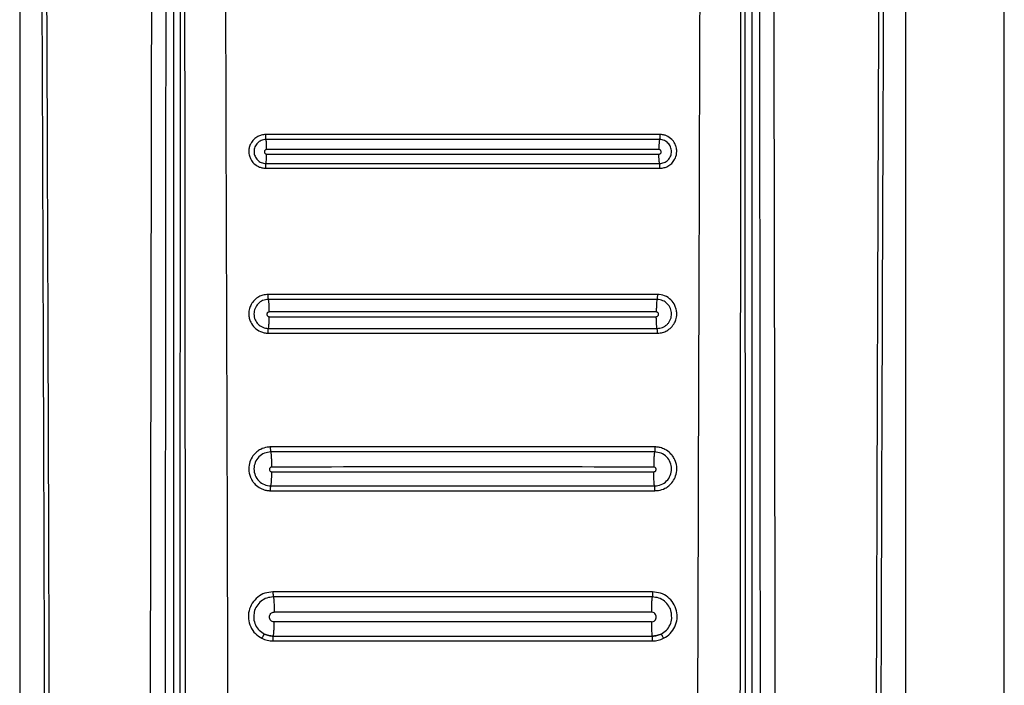
# Model space of a CAD drawing. Units: millimetres. Extents: x 310 to 804, y 312 to 688.
# Drawn here: x 315 to 319, y 543 to 546 of the extents above; entities that cross this region are included whole.
import ezdxf

# ---------------------------------------------------------------- set-up
doc = ezdxf.new("R2010")
doc.units = ezdxf.units.MM

msp = doc.modelspace()

# ---------------------------------------------------------------- linework, layer by layer
at = {"color": 7, "linetype": 'Continuous', "lineweight": 25}
for p, q in [((319.192, 535.7819), (319.192, 553.8819)), ((315.192, 549.8329), (315.192, 536.4247)), ((315.8162, 549.8319), (315.8162, 535.9449)), ((318.1414, 541.9519), (318.1374, 549.8319)), ((318.1678, 535.9449), (318.1678, 549.8319)), ((318.792, 536.4247), (318.792, 549.8329)), ((315.8465, 549.6937), (315.8425, 541.9519)), ((316.222, 543.2623), (316.222, 543.2623)), ((317.762, 543.2623), (317.762, 543.2623))]:
    msp.add_line(p, q, dxfattribs=at)
msp.add_arc((315.8984, 543.9216), 0.3178, 351.1368, 1.5854, dxfattribs=at)
for points, knots in [([(315.2647, 549.8308), (315.2675, 549.2219), (315.2731, 548.0184), (315.2807, 546.2347), (315.2874, 544.4748), (315.2928, 542.7891), (315.2971, 541.1664), (315.2995, 539.9029), (315.3007, 538.9346), (315.3011, 538.4228), (315.3013, 538.0815), (315.3014, 537.9083), (315.3014, 537.7232), (315.3015, 537.5245), (315.3015, 537.3365), (315.3015, 537.2212), (315.3014, 537.175)], [0, 0, 0, 0, 0.144432, 0.285416, 0.422954, 0.561663, 0.684983, 0.80754, 0.861077, 0.914424, 0.928814, 0.941953, 0.955462, 0.972689, 0.989041, 1, 1, 1, 1]), ([(315.2841, 549.8328), (315.2872, 549.1537), (315.2937, 547.7717), (315.3023, 545.6627), (315.3082, 543.9726), (315.3118, 542.7392), (315.3137, 542.0001), (315.3153, 541.3022), (315.3166, 540.6198), (315.3177, 539.8797), (315.3183, 539.3149), (315.3185, 538.938), (315.3186, 538.7874), (315.3187, 538.6248), (315.3188, 538.4783), (315.3188, 538.3481), (315.3188, 538.2151), (315.3188, 538.0506), (315.3189, 537.8754), (315.3188, 537.7003), (315.3187, 537.521), (315.3185, 537.3459), (315.3189, 537.229), (315.319, 537.1747)], [0, 0, 0, 0, 0.161041, 0.327698, 0.499976, 0.561614, 0.619996, 0.675123, 0.726995, 0.781667, 0.850498, 0.8608, 0.870962, 0.88617, 0.899331, 0.905673, 0.917005, 0.930835, 0.944666, 0.958495, 0.972322, 0.987137, 1, 1, 1, 1]), ([(315.735, 549.8329), (315.7309, 547.7893), (315.7227, 543.7021), (315.717, 539.612), (315.7141, 537.5669)], [0, 0, 0, 0, 0.5, 1, 1, 1, 1]), ([(315.7807, 537.5664), (315.7808, 537.612), (315.7808, 537.7365), (315.7809, 537.9378), (315.781, 538.1604), (315.7811, 538.3715), (315.7812, 538.5728), (315.7815, 539.0215), (315.782, 539.9679), (315.7832, 541.8577), (315.7859, 545.2299), (315.7891, 548.0359), (315.7911, 549.8319)], [0, 0, 0, 0, 0.011142, 0.030435, 0.04921, 0.06558, 0.082032, 0.098433, 0.175297, 0.313428, 0.560536, 1, 1, 1, 1]), ([(315.8585, 549.8226), (315.8596, 548.5138), (315.8619, 545.8963), (315.8642, 543.2771), (315.8654, 541.9676)], [0, 0, 0, 0, 0.499999, 1, 1, 1, 1]), ([(316.0156, 549.8398), (316.0183, 548.9641), (316.0237, 547.2217), (316.0319, 544.6031), (316.0374, 542.8601), (316.0401, 541.9843)], [0, 0, 0, 0, 0.33455, 0.665628, 1, 1, 1, 1]), ([(317.9439, 541.9843), (317.9466, 542.8592), (317.952, 544.6006), (317.9603, 547.2165), (317.9657, 548.9571), (317.9684, 549.8319)], [0, 0, 0, 0, 0.334379, 0.665462, 1, 1, 1, 1]), ([(318.1186, 541.9676), (318.1198, 543.2771), (318.1221, 545.8963), (318.1244, 548.5138), (318.1255, 549.8226)], [0, 0, 0, 0, 0.500001, 1, 1, 1, 1]), ([(318.1928, 549.8319), (318.1942, 548.6927), (318.1969, 546.4035), (318.1999, 543.1052), (318.2017, 540.5045), (318.2025, 539.0045), (318.2028, 538.4629), (318.2029, 538.3134), (318.203, 538.1639), (318.203, 537.9962), (318.2031, 537.8277), (318.2032, 537.6784), (318.2032, 537.5972), (318.2032, 537.5664)], [0, 0, 0, 0, 0.278755, 0.560169, 0.806733, 0.914737, 0.926937, 0.939146, 0.951285, 0.963488, 0.980154, 0.99248, 1, 1, 1, 1]), ([(318.2698, 537.5669), (318.2669, 539.612), (318.2612, 543.7021), (318.253, 547.7893), (318.2489, 549.8329)], [0, 0, 0, 0, 0.5, 1, 1, 1, 1]), ([(318.665, 537.1747), (318.6651, 537.3225), (318.6653, 537.6129), (318.6651, 538.0453), (318.6652, 538.4844), (318.6654, 538.9235), (318.6658, 539.369), (318.6662, 539.8148), (318.6669, 540.2529), (318.6678, 540.8332), (318.6693, 541.573), (318.6716, 542.5158), (318.6745, 543.5342), (318.678, 544.5986), (318.6819, 545.6797), (318.6861, 546.743), (318.6905, 547.7887), (318.6951, 548.8167), (318.6983, 549.4961), (318.6999, 549.8328)], [0, 0, 0, 0, 0.03502, 0.068777, 0.102459, 0.139044, 0.172797, 0.208006, 0.244671, 0.2766, 0.345489, 0.419962, 0.500023, 0.586825, 0.672236, 0.756259, 0.838894, 0.92014, 1, 1, 1, 1]), ([(318.6825, 537.175), (318.6825, 537.2724), (318.6825, 537.493), (318.6826, 537.8118), (318.6827, 538.1396), (318.6829, 538.4483), (318.6832, 538.7616), (318.6835, 539.0728), (318.684, 539.4753), (318.6847, 539.97), (318.6858, 540.5497), (318.6877, 541.4539), (318.6908, 542.6802), (318.6971, 544.6322), (318.7063, 547.0151), (318.7149, 548.8802), (318.7193, 549.8308)], [0, 0, 0, 0, 0.023073, 0.052277, 0.075541, 0.100759, 0.125425, 0.149778, 0.174504, 0.220801, 0.267009, 0.311868, 0.435074, 0.557664, 0.774551, 1, 1, 1, 1]), ([(316.1916, 545.3008), (316.1855, 545.3003), (316.1742, 545.2994), (316.1576, 545.2925), (316.1421, 545.2813), (316.1305, 545.2654), (316.1244, 545.249), (316.123, 545.2384), (316.1227, 545.2271), (316.1244, 545.2151), (316.1311, 545.1982), (316.1429, 545.1819), (316.1593, 545.1708), (316.1762, 545.1647), (316.1861, 545.1641), (316.1913, 545.1638)], [0, 0, 0, 0, 0.085357, 0.156894, 0.248038, 0.349997, 0.425679, 0.489847, 0.498112, 0.584421, 0.655564, 0.751049, 0.861552, 0.927405, 1, 1, 1, 1]), ([(316.1927, 545.2804), (316.1892, 545.2802), (316.1825, 545.2798), (316.1704, 545.2757), (316.1571, 545.2667), (316.1466, 545.2507), (316.1433, 545.2345), (316.1447, 545.2215), (316.1486, 545.2094), (316.1573, 545.1962), (316.1704, 545.1875), (316.1826, 545.1835), (316.1891, 545.1831), (316.1924, 545.1829)], [0, 0, 0, 0, 0.068029, 0.132228, 0.250364, 0.375955, 0.499747, 0.567046, 0.631307, 0.749737, 0.870958, 0.934623, 1, 1, 1, 1]), ([(316.1927, 545.2804), (316.1925, 545.2811), (316.1921, 545.2825), (316.1917, 545.287), (316.1915, 545.291), (316.1914, 545.2932), (316.1914, 545.2938), (316.1914, 545.294), (316.1914, 545.2962), (316.1915, 545.2985), (316.1916, 545.3008)], [0, 0, 0, 0, 0.241608, 0.49844, 0.68994, 0.738436, 0.75109, 0.755557, 0.756439, 1, 1, 1, 1]), ([(317.7924, 545.3008), (317.5256, 545.3008), (316.992, 545.301), (316.4584, 545.3008), (316.1916, 545.3008)], [0, 0, 0, 0, 0.49991, 1, 1, 1, 1]), ([(317.7913, 545.2804), (317.5249, 545.2805), (316.992, 545.2807), (316.4592, 545.2805), (316.1927, 545.2804)], [0, 0, 0, 0, 0.49991, 1, 1, 1, 1]), ([(316.1953, 545.2398), (316.1953, 545.2442), (316.1952, 545.2534), (316.1947, 545.266), (316.1938, 545.276), (316.193, 545.279), (316.1927, 545.2804)], [0, 0, 0, 0, 0.235304, 0.49024, 0.75064, 1, 1, 1, 1]), ([(317.7913, 545.2804), (317.7909, 545.279), (317.7902, 545.276), (317.7893, 545.266), (317.7888, 545.2534), (317.7887, 545.2442), (317.7887, 545.2398)], [0, 0, 0, 0, 0.24936, 0.50976, 0.764696, 1, 1, 1, 1]), ([(317.7924, 545.3008), (317.7925, 545.2985), (317.7926, 545.2938), (317.7923, 545.2874), (317.7919, 545.2825), (317.7915, 545.2811), (317.7913, 545.2804)], [0, 0, 0, 0, 0.242815, 0.501105, 0.75814, 1, 1, 1, 1]), ([(317.7916, 545.1829), (317.7977, 545.1836), (317.8071, 545.1846), (317.8184, 545.1906), (317.8262, 545.197), (317.8325, 545.2049), (317.8383, 545.2163), (317.8412, 545.232), (317.8373, 545.2507), (317.8269, 545.2667), (317.8137, 545.2756), (317.8016, 545.2797), (317.7948, 545.2802), (317.7913, 545.2804)], [0, 0, 0, 0, 0.120289, 0.183928, 0.250382, 0.318257, 0.382553, 0.50068, 0.624831, 0.749837, 0.866609, 0.931374, 1, 1, 1, 1]), ([(317.7927, 545.1638), (317.7987, 545.1642), (317.8098, 545.1651), (317.8265, 545.1718), (317.8414, 545.1826), (317.8507, 545.195), (317.8547, 545.203), (317.8592, 545.2135), (317.8624, 545.2291), (317.8596, 545.2492), (317.8528, 545.2662), (317.8407, 545.2829), (317.8238, 545.2941), (317.8068, 545.2999), (317.7973, 545.3005), (317.7924, 545.3008)], [0, 0, 0, 0, 0.083612, 0.15578, 0.248598, 0.337998, 0.369505, 0.37325, 0.498575, 0.583829, 0.654628, 0.751424, 0.867, 0.931451, 1, 1, 1, 1]), ([(317.7887, 545.2404), (317.5231, 545.2404), (316.992, 545.2402), (316.4609, 545.2404), (316.1953, 545.2404)], [0, 0, 0, 0, 0.5, 1, 1, 1, 1]), ([(316.1953, 545.2398), (316.1941, 545.2397), (316.1916, 545.2394), (316.1885, 545.2372), (316.1865, 545.2341), (316.1857, 545.2305), (316.1864, 545.2268), (316.1885, 545.2237), (316.1915, 545.2216), (316.194, 545.2212), (316.1952, 545.2211)], [0, 0, 0, 0, 0.125269, 0.250441, 0.375815, 0.500764, 0.625735, 0.750744, 0.875333, 1, 1, 1, 1]), ([(316.1924, 545.1829), (316.1928, 545.184), (316.1935, 545.1862), (316.1944, 545.1954), (316.195, 545.2075), (316.1951, 545.2167), (316.1952, 545.2211)], [0, 0, 0, 0, 0.2468079, 0.5063154, 0.7622475, 1, 1, 1, 1]), ([(316.1953, 545.2209), (316.4608, 545.2209), (316.992, 545.2207), (317.5231, 545.2209), (317.7887, 545.2209)], [0, 0, 0, 0, 0.5, 1, 1, 1, 1]), ([(317.7888, 545.2211), (317.79, 545.2212), (317.7925, 545.2215), (317.7955, 545.2237), (317.7976, 545.2268), (317.7983, 545.2305), (317.7975, 545.2341), (317.7955, 545.2372), (317.7923, 545.2394), (317.7899, 545.2397), (317.7887, 545.2398)], [0, 0, 0, 0, 0.124769, 0.24953, 0.374708, 0.499979, 0.624971, 0.749933, 0.874864, 1, 1, 1, 1]), ([(317.7916, 545.1829), (317.7912, 545.184), (317.7905, 545.1862), (317.7896, 545.1954), (317.7889, 545.2075), (317.7889, 545.2167), (317.7888, 545.2211)], [0, 0, 0, 0, 0.2468079, 0.5063154, 0.7622475, 1, 1, 1, 1]), ([(316.1913, 545.1638), (316.1913, 545.166), (316.1912, 545.1707), (316.1915, 545.1767), (316.1919, 545.1813), (316.1922, 545.1824), (316.1924, 545.1829)], [0, 0, 0, 0, 0.242299, 0.499894, 0.757703, 1, 1, 1, 1]), ([(316.1913, 545.1638), (316.4581, 545.1636), (316.9919, 545.1634), (317.5258, 545.1636), (317.7927, 545.1638)], [0, 0, 0, 0, 0.499912, 1, 1, 1, 1]), ([(316.1924, 545.1829), (316.4589, 545.1828), (316.9919, 545.1827), (317.525, 545.1828), (317.7916, 545.1829)], [0, 0, 0, 0, 0.499912, 1, 1, 1, 1]), ([(317.7927, 545.1638), (317.7927, 545.166), (317.7928, 545.1707), (317.7925, 545.1767), (317.7921, 545.1813), (317.7917, 545.1824), (317.7916, 545.1829)], [0, 0, 0, 0, 0.242304, 0.499907, 0.757708, 1, 1, 1, 1]), ([(316.2016, 544.651), (316.1942, 544.6503), (316.1809, 544.6492), (316.1618, 544.6411), (316.1451, 544.6287), (316.1324, 544.6119), (316.1246, 544.5927), (316.1218, 544.5733), (316.1241, 544.5543), (316.1311, 544.5347), (316.1453, 544.5142), (316.1659, 544.5008), (316.1854, 544.4944), (316.196, 544.4938), (316.2013, 544.4935)], [0, 0, 0, 0, 0.090274, 0.160943, 0.249079, 0.34032, 0.41247, 0.49952, 0.575218, 0.642702, 0.751749, 0.871984, 0.935155, 1, 1, 1, 1]), ([(316.2027, 544.6306), (316.2025, 544.6312), (316.2022, 544.6325), (316.2018, 544.637), (316.2015, 544.6411), (316.2015, 544.6434), (316.2015, 544.6463), (316.2015, 544.6487), (316.2016, 544.651)], [0, 0, 0, 0, 0.241243, 0.498903, 0.684889, 0.749701, 0.757211, 1, 1, 1, 1]), ([(317.7824, 544.651), (317.5189, 544.651), (316.992, 544.6512), (316.4651, 544.651), (316.2016, 544.651)], [0, 0, 0, 0, 0.499981, 1, 1, 1, 1]), ([(317.7824, 544.651), (317.7824, 544.6487), (317.7825, 544.6439), (317.7823, 544.6375), (317.7818, 544.6325), (317.7815, 544.6312), (317.7813, 544.6306)], [0, 0, 0, 0, 0.242088, 0.500621, 0.758479, 1, 1, 1, 1]), ([(317.7827, 544.4935), (317.7899, 544.4941), (317.803, 544.4952), (317.8221, 544.5032), (317.8394, 544.5159), (317.8523, 544.5334), (317.8589, 544.5505), (317.861, 544.5631), (317.8616, 544.5759), (317.8598, 544.59), (317.8528, 544.6096), (317.8383, 544.6303), (317.8129, 544.6475), (317.7925, 544.6498), (317.7824, 544.651)], [0, 0, 0, 0, 0.087923, 0.159396, 0.249661, 0.345822, 0.419689, 0.471293, 0.500547, 0.574944, 0.641975, 0.752661, 0.877116, 1, 1, 1, 1]), ([(316.2027, 544.6306), (316.1985, 544.6303), (316.1904, 544.6298), (316.1757, 544.6248), (316.1597, 544.614), (316.1469, 544.5947), (316.143, 544.5751), (316.1446, 544.5594), (316.1493, 544.5447), (316.1599, 544.5289), (316.1758, 544.5183), (316.1904, 544.5135), (316.1984, 544.513), (316.2024, 544.5127)], [0, 0, 0, 0, 0.067817, 0.131937, 0.250256, 0.375431, 0.499793, 0.566644, 0.630676, 0.749805, 0.870435, 0.934201, 1, 1, 1, 1]), ([(317.7813, 544.6306), (317.5182, 544.6307), (316.992, 544.6309), (316.4658, 544.6307), (316.2027, 544.6306)], [0, 0, 0, 0, 0.499982, 1, 1, 1, 1]), ([(316.2058, 544.5796), (316.2058, 544.5852), (316.2057, 544.5969), (316.205, 544.6129), (316.204, 544.6255), (316.2031, 544.6289), (316.2027, 544.6306)], [0, 0, 0, 0, 0.235643, 0.491413, 0.751766, 1, 1, 1, 1]), ([(317.7813, 544.6306), (317.7809, 544.6289), (317.78, 544.6255), (317.779, 544.6129), (317.7783, 544.5969), (317.7782, 544.5852), (317.7782, 544.5796)], [0, 0, 0, 0, 0.248234, 0.508587, 0.764357, 1, 1, 1, 1]), ([(317.7816, 544.5127), (317.7891, 544.5136), (317.8004, 544.5148), (317.8141, 544.5222), (317.8235, 544.5298), (317.8311, 544.5393), (317.8381, 544.5531), (317.8416, 544.572), (317.8371, 544.5947), (317.8243, 544.614), (317.8083, 544.6247), (317.7937, 544.6297), (317.7855, 544.6303), (317.7813, 544.6306)], [0, 0, 0, 0, 0.121339, 0.184672, 0.250277, 0.318143, 0.382458, 0.500555, 0.624593, 0.749847, 0.866902, 0.93157, 1, 1, 1, 1]), ([(316.2058, 544.5796), (316.2046, 544.5795), (316.2021, 544.5792), (316.199, 544.577), (316.1969, 544.5739), (316.1961, 544.5702), (316.1968, 544.5665), (316.1989, 544.5634), (316.202, 544.5612), (316.2044, 544.5608), (316.2057, 544.5607)], [0, 0, 0, 0, 0.1252386, 0.2503289, 0.37552, 0.5007312, 0.6259001, 0.7507284, 0.8754324, 1, 1, 1, 1]), ([(316.2024, 544.5127), (316.2028, 544.514), (316.2037, 544.5165), (316.2048, 544.528), (316.2055, 544.5434), (316.2056, 544.5551), (316.2057, 544.5607)], [0, 0, 0, 0, 0.245748, 0.50534, 0.762002, 1, 1, 1, 1]), ([(317.7782, 544.5796), (317.5162, 544.5798), (316.992, 544.5801), (316.4679, 544.5798), (316.2058, 544.5796)], [0, 0, 0, 0, 0.499897, 1, 1, 1, 1]), ([(316.2058, 544.5605), (316.4678, 544.5605), (316.992, 544.5604), (317.5161, 544.5605), (317.7782, 544.5605)], [0, 0, 0, 0, 0.5, 1, 1, 1, 1]), ([(317.7783, 544.5607), (317.7796, 544.5608), (317.782, 544.5612), (317.7851, 544.5634), (317.7872, 544.5665), (317.7879, 544.5702), (317.7871, 544.5739), (317.785, 544.577), (317.7819, 544.5792), (317.7794, 544.5795), (317.7782, 544.5796)], [0, 0, 0, 0, 0.124782, 0.249461, 0.374645, 0.499802, 0.62505, 0.74995, 0.874925, 1, 1, 1, 1]), ([(317.7816, 544.5127), (317.7812, 544.514), (317.7803, 544.5165), (317.7793, 544.5269), (317.7787, 544.5368), (317.7785, 544.5423), (317.7784, 544.5492), (317.7783, 544.555), (317.7783, 544.5607)], [0, 0, 0, 0, 0.245313, 0.504315, 0.68602, 0.75226, 0.76151, 1, 1, 1, 1]), ([(316.2013, 544.4935), (316.2013, 544.4958), (316.2012, 544.5005), (316.2015, 544.5067), (316.2019, 544.5112), (316.2022, 544.5122), (316.2024, 544.5127)], [0, 0, 0, 0, 0.241559, 0.499777, 0.758158, 1, 1, 1, 1]), ([(316.2013, 544.4935), (316.4649, 544.4934), (316.992, 544.4932), (317.5191, 544.4934), (317.7827, 544.4935)], [0, 0, 0, 0, 0.499982, 1, 1, 1, 1]), ([(316.2024, 544.5127), (316.4655, 544.5127), (316.9919, 544.5125), (317.5183, 544.5127), (317.7816, 544.5127)], [0, 0, 0, 0, 0.499897, 1, 1, 1, 1]), ([(317.7827, 544.4935), (317.7827, 544.4958), (317.7827, 544.5005), (317.7825, 544.5067), (317.7821, 544.5112), (317.7818, 544.5122), (317.7816, 544.5127)], [0, 0, 0, 0, 0.241565, 0.499788, 0.758163, 1, 1, 1, 1]), ([(316.2117, 544.0311), (316.2069, 544.0309), (316.1929, 544.0302), (316.1732, 544.0235), (316.1536, 544.0108), (316.1379, 543.9941), (316.1257, 543.9706), (316.1206, 543.9404), (316.1247, 543.9184), (316.1295, 543.9075), (316.1298, 543.9067), (316.131, 543.9041), (316.1334, 543.8991), (316.1361, 543.8948), (316.1379, 543.8921), (316.1383, 543.8914), (316.14, 543.8891), (316.1434, 543.8847), (316.1528, 543.8744), (316.1682, 543.8633), (316.1875, 543.856), (316.2015, 543.8535), (316.2088, 543.8534), (316.2114, 543.8533)], [0, 0, 0, 0, 0.050925, 0.150796, 0.219547, 0.300894, 0.394205, 0.499815, 0.625535, 0.626561, 0.628461, 0.634681, 0.657077, 0.688562, 0.689485, 0.691249, 0.697376, 0.720029, 0.751415, 0.847665, 0.921356, 0.972167, 1, 1, 1, 1]), ([(316.2127, 544.0107), (316.2036, 544.0096), (316.1856, 544.0075), (316.1626, 543.9916), (316.1473, 543.9687), (316.1419, 543.9416), (316.1472, 543.9145), (316.1624, 543.8917), (316.1854, 543.8758), (316.2034, 543.8737), (316.2124, 543.8726)], [0, 0, 0, 0, 0.12507, 0.250075, 0.375151, 0.500142, 0.625066, 0.749996, 0.874907, 1, 1, 1, 1]), ([(316.2127, 544.0107), (316.2125, 544.0113), (316.2122, 544.0126), (316.2118, 544.017), (316.2116, 544.0212), (316.2115, 544.0235), (316.2115, 544.0264), (316.2116, 544.0288), (316.2117, 544.0311)], [0, 0, 0, 0, 0.241125, 0.498829, 0.685355, 0.749916, 0.757393, 1, 1, 1, 1]), ([(317.7723, 544.0311), (317.5122, 544.0312), (316.992, 544.0314), (316.4718, 544.0312), (316.2117, 544.0311)], [0, 0, 0, 0, 0.499979, 1, 1, 1, 1]), ([(317.7713, 544.0107), (317.5116, 544.0108), (316.992, 544.011), (316.4724, 544.0108), (316.2127, 544.0107)], [0, 0, 0, 0, 0.499979, 1, 1, 1, 1]), ([(316.2162, 543.9495), (316.2161, 543.9563), (316.2161, 543.9706), (316.2153, 543.9899), (316.2141, 544.0049), (316.2131, 544.0088), (316.2127, 544.0107)], [0, 0, 0, 0, 0.236147, 0.492238, 0.752686, 1, 1, 1, 1]), ([(317.7713, 544.0107), (317.7708, 544.0088), (317.7699, 544.0049), (317.7687, 543.9899), (317.7679, 543.9706), (317.7678, 543.9563), (317.7678, 543.9495)], [0, 0, 0, 0, 0.247313, 0.507762, 0.763853, 1, 1, 1, 1]), ([(317.7723, 544.0311), (317.7724, 544.0288), (317.7725, 544.024), (317.7722, 544.0175), (317.7718, 544.0126), (317.7715, 544.0113), (317.7713, 544.0107)], [0, 0, 0, 0, 0.24192, 0.500703, 0.758604, 1, 1, 1, 1]), ([(317.7716, 543.8726), (317.7806, 543.8736), (317.7987, 543.8758), (317.8216, 543.8917), (317.8368, 543.9145), (317.8421, 543.9417), (317.8367, 543.9688), (317.8214, 543.9916), (317.7984, 544.0075), (317.7803, 544.0096), (317.7713, 544.0107)], [0, 0, 0, 0, 0.125077, 0.250105, 0.375196, 0.500217, 0.625114, 0.750025, 0.874915, 1, 1, 1, 1]), ([(317.7726, 543.8533), (317.7774, 543.8535), (317.7915, 543.8542), (317.8113, 543.861), (317.8308, 543.8738), (317.8464, 543.8905), (317.8584, 543.9139), (317.8635, 543.9442), (317.859, 543.9662), (317.854, 543.9778), (317.8528, 543.9805), (317.8503, 543.9854), (317.8476, 543.9899), (317.8454, 543.9931), (317.8437, 543.9955), (317.8403, 543.9998), (317.8309, 544.01), (317.8155, 544.0211), (317.7963, 544.0284), (317.7823, 544.0309), (317.7749, 544.0311), (317.7723, 544.0311)], [0, 0, 0, 0, 0.051654, 0.151832, 0.22063, 0.301916, 0.395048, 0.500401, 0.626059, 0.62936, 0.63572, 0.657586, 0.68905, 0.692314, 0.698612, 0.720463, 0.751795, 0.847621, 0.921092, 0.971922, 1, 1, 1, 1]), ([(316.2162, 543.9495), (316.2149, 543.9493), (316.2124, 543.949), (316.2093, 543.9468), (316.2072, 543.9437), (316.2064, 543.9399), (316.2071, 543.9362), (316.2092, 543.933), (316.2123, 543.9308), (316.2148, 543.9305), (316.216, 543.9303)], [0, 0, 0, 0, 0.125282, 0.250473, 0.37553, 0.501202, 0.626005, 0.750967, 0.875476, 1, 1, 1, 1]), ([(317.7678, 543.9495), (317.5092, 543.9496), (316.992, 543.9499), (316.4748, 543.9496), (316.2162, 543.9495)], [0, 0, 0, 0, 0.499917, 1, 1, 1, 1]), ([(316.2162, 543.9302), (316.4748, 543.9301), (316.992, 543.93), (317.5092, 543.9301), (317.7678, 543.9302)], [0, 0, 0, 0, 0.5, 1, 1, 1, 1]), ([(317.7679, 543.9303), (317.7692, 543.9305), (317.7716, 543.9308), (317.7748, 543.933), (317.7769, 543.9362), (317.7776, 543.9399), (317.7768, 543.9437), (317.7747, 543.9468), (317.7715, 543.949), (317.769, 543.9493), (317.7678, 543.9495)], [0, 0, 0, 0, 0.1246046, 0.2493072, 0.3742378, 0.4993747, 0.6246513, 0.7500097, 0.8749464, 1, 1, 1, 1]), ([(317.7716, 543.8726), (317.7711, 543.874), (317.7701, 543.8769), (317.769, 543.8893), (317.7684, 543.9012), (317.7682, 543.908), (317.768, 543.9163), (317.768, 543.9235), (317.7679, 543.9303)], [0, 0, 0, 0, 0.244587, 0.503713, 0.685694, 0.752049, 0.761301, 1, 1, 1, 1]), ([(316.2114, 543.8533), (316.2113, 543.8556), (316.2113, 543.8604), (316.2115, 543.8666), (316.2119, 543.8712), (316.2122, 543.8721), (316.2124, 543.8726)], [0, 0, 0, 0, 0.24166, 0.49999, 0.758228, 1, 1, 1, 1]), ([(316.2114, 543.8533), (316.4716, 543.8532), (316.992, 543.853), (317.5124, 543.8532), (317.7726, 543.8533)], [0, 0, 0, 0, 0.49998, 1, 1, 1, 1]), ([(316.2124, 543.8726), (316.4722, 543.8725), (316.9919, 543.8724), (317.5117, 543.8725), (317.7716, 543.8726)], [0, 0, 0, 0, 0.499916, 1, 1, 1, 1]), ([(317.7726, 543.8533), (317.7726, 543.8556), (317.7727, 543.8604), (317.7725, 543.8666), (317.7721, 543.8712), (317.7718, 543.8721), (317.7716, 543.8726)], [0, 0, 0, 0, 0.241649, 0.499858, 0.758245, 1, 1, 1, 1]), ([(316.2209, 543.4421), (316.2098, 543.441), (316.1875, 543.4388), (316.1578, 543.422), (316.1352, 543.3969), (316.1219, 543.3658), (316.1198, 543.332), (316.1288, 543.2995), (316.1478, 543.2713), (316.1666, 543.2594), (316.176, 543.2535)], [0, 0, 0, 0, 0.125513, 0.250656, 0.375626, 0.500566, 0.625496, 0.750456, 0.875246, 1, 1, 1, 1]), ([(317.763, 543.4421), (317.506, 543.4422), (316.992, 543.4423), (316.478, 543.4422), (316.2209, 543.4421)], [0, 0, 0, 0, 0.4999826, 1, 1, 1, 1]), ([(316.2209, 543.4421), (316.2209, 543.4396), (316.221, 543.4358), (316.2211, 543.431), (316.2212, 543.4277), (316.2214, 543.4251), (316.2217, 543.4224), (316.222, 543.4219), (316.2221, 543.4215)], [0, 0, 0, 0, 0.239373, 0.368149, 0.499757, 0.631553, 0.760361, 1, 1, 1, 1]), ([(317.763, 543.4421), (317.763, 543.4396), (317.763, 543.4358), (317.7629, 543.431), (317.7628, 543.4277), (317.7626, 543.4251), (317.7623, 543.4224), (317.762, 543.4219), (317.7619, 543.4215)], [0, 0, 0, 0, 0.23939, 0.368338, 0.499727, 0.631533, 0.760519, 1, 1, 1, 1]), ([(317.808, 543.2535), (317.8174, 543.2595), (317.8363, 543.2714), (317.8553, 543.2998), (317.8642, 543.3323), (317.862, 543.366), (317.8486, 543.3972), (317.826, 543.4221), (317.7963, 543.4389), (317.7741, 543.4411), (317.763, 543.4421)], [0, 0, 0, 0, 0.125434, 0.25052, 0.375474, 0.500378, 0.625303, 0.750323, 0.875193, 1, 1, 1, 1]), ([(316.2221, 543.4215), (316.2132, 543.4206), (316.1955, 543.4188), (316.1716, 543.4054), (316.1542, 543.3853), (316.1447, 543.3669), (316.1443, 543.3561), (316.1443, 543.3541)], [0, 0, 0, 0, 0.237134, 0.473613, 0.709944, 0.946339, 1, 1, 1, 1]), ([(317.7619, 543.4215), (317.5053, 543.4216), (316.992, 543.4217), (316.4787, 543.4216), (316.2221, 543.4215)], [0, 0, 0, 0, 0.499983, 1, 1, 1, 1]), ([(316.2221, 543.4215), (316.2226, 543.4204), (316.2233, 543.4188), (316.2242, 543.4108), (316.2248, 543.4027), (316.2253, 543.3928), (316.2258, 543.3787), (316.2258, 543.3671), (316.2258, 543.3596)], [0, 0, 0, 0, 0.2407, 0.369904, 0.501698, 0.633181, 0.76163, 1, 1, 1, 1]), ([(317.7619, 543.4215), (317.7614, 543.4204), (317.7606, 543.4188), (317.7598, 543.4108), (317.7592, 543.4027), (317.7587, 543.3928), (317.7582, 543.3787), (317.7582, 543.3671), (317.7581, 543.3596)], [0, 0, 0, 0, 0.2407, 0.369904, 0.501698, 0.633181, 0.76163, 1, 1, 1, 1]), ([(317.8404, 543.3434), (317.8403, 543.3491), (317.8402, 543.3637), (317.8299, 543.3855), (317.8121, 543.4055), (317.7884, 543.4189), (317.7707, 543.4206), (317.7619, 543.4215)], [0, 0, 0, 0, 0.1376747, 0.3533448, 0.5692302, 0.7847111, 1, 1, 1, 1]), ([(317.7581, 543.3596), (317.5028, 543.3598), (316.992, 543.36), (316.4813, 543.3598), (316.2258, 543.3596)], [0, 0, 0, 0, 0.499931, 1, 1, 1, 1]), ([(316.2257, 543.3204), (316.2232, 543.3207), (316.2181, 543.3213), (316.2116, 543.3258), (316.2073, 543.3323), (316.2058, 543.34), (316.2073, 543.3477), (316.2117, 543.3542), (316.2182, 543.3587), (316.2233, 543.3593), (316.2258, 543.3596)], [0, 0, 0, 0, 0.124661, 0.249237, 0.374242, 0.499386, 0.624704, 0.749834, 0.874902, 1, 1, 1, 1]), ([(316.222, 543.2623), (316.2224, 543.2626), (316.223, 543.2633), (316.2236, 543.2693), (316.2243, 543.2715), (316.2243, 543.2747), (316.2243, 543.2748), (316.2244, 543.2751), (316.2245, 543.2771), (316.225, 543.2843), (316.2257, 543.2989), (316.2257, 543.3131), (316.2257, 543.3204)], [0, 0, 0, 0, 0.177683, 0.315436, 0.425268, 0.425413, 0.425647, 0.427364, 0.44097, 0.537448, 0.761117, 1, 1, 1, 1]), ([(317.7583, 543.3204), (317.7608, 543.3207), (317.7659, 543.3213), (317.7724, 543.3259), (317.7767, 543.3323), (317.7782, 543.34), (317.7766, 543.3477), (317.7723, 543.3542), (317.7658, 543.3587), (317.7607, 543.3593), (317.7581, 543.3596)], [0, 0, 0, 0, 0.124833, 0.249544, 0.374715, 0.499823, 0.624976, 0.750117, 0.875073, 1, 1, 1, 1]), ([(317.7583, 543.3204), (317.7583, 543.3141), (317.7584, 543.3038), (317.7588, 543.2905), (317.7592, 543.2801), (317.7599, 543.2718), (317.7608, 543.2643), (317.7615, 543.2631), (317.762, 543.2623)], [0, 0, 0, 0, 0.20544, 0.334237, 0.479535, 0.631653, 0.760254, 1, 1, 1, 1]), ([(316.1863, 543.2707), (316.186, 543.2705), (316.1856, 543.2703), (316.1841, 543.2682), (316.1828, 543.266), (316.1812, 543.2632), (316.1789, 543.2591), (316.1771, 543.2557), (316.176, 543.2535)], [0, 0, 0, 0, 0.239588, 0.368513, 0.500012, 0.631825, 0.760616, 1, 1, 1, 1]), ([(316.176, 543.2535), (316.1832, 543.2504), (316.1977, 543.2442), (316.2134, 543.2433), (316.2212, 543.2429)], [0, 0, 0, 0, 0.500196, 1, 1, 1, 1]), ([(316.1863, 543.2707), (316.192, 543.2683), (316.2034, 543.2634), (316.2158, 543.2626), (316.222, 543.2623)], [0, 0, 0, 0, 0.499976, 1, 1, 1, 1]), ([(316.222, 543.2623), (316.2158, 543.2626), (316.2034, 543.2634), (316.192, 543.2683), (316.1863, 543.2707)], [0, 0, 0, 0, 0.499972, 1, 1, 1, 1]), ([(316.2212, 543.2429), (316.2212, 543.2453), (316.2211, 543.2498), (316.2211, 543.254), (316.2211, 543.2559), (316.2211, 543.2564), (316.2211, 543.2565), (316.2211, 543.2566), (316.2211, 543.259), (316.2216, 543.2612), (316.2219, 543.2619), (316.222, 543.2623)], [0, 0, 0, 0, 0.24234, 0.433955, 0.483359, 0.49604, 0.499488, 0.500592, 0.501028, 0.759773, 1, 1, 1, 1]), ([(316.2212, 543.2429), (316.4781, 543.2428), (316.992, 543.2426), (317.5058, 543.2428), (317.7628, 543.2429)], [0, 0, 0, 0, 0.49993, 1, 1, 1, 1]), ([(316.222, 543.2623), (316.4787, 543.2622), (316.992, 543.2621), (317.5053, 543.2622), (317.762, 543.2623)], [0, 0, 0, 0, 0.5, 1, 1, 1, 1]), ([(316.222, 543.2623), (316.4787, 543.2622), (316.992, 543.2621), (317.5053, 543.2622), (317.762, 543.2623)], [0, 0, 0, 0, 0.5000005, 1, 1, 1, 1]), ([(317.762, 543.2623), (317.7682, 543.2626), (317.7806, 543.2634), (317.792, 543.2683), (317.7977, 543.2707)], [0, 0, 0, 0, 0.500024, 1, 1, 1, 1]), ([(317.7977, 543.2707), (317.792, 543.2683), (317.7806, 543.2634), (317.7682, 543.2626), (317.762, 543.2623)], [0, 0, 0, 0, 0.500028, 1, 1, 1, 1]), ([(317.7628, 543.2429), (317.7628, 543.2453), (317.7629, 543.2497), (317.7629, 543.254), (317.7629, 543.256), (317.7628, 543.2584), (317.7625, 543.2614), (317.7621, 543.262), (317.762, 543.2623)], [0, 0, 0, 0, 0.242336, 0.424581, 0.49221, 0.501034, 0.759775, 1, 1, 1, 1]), ([(317.7628, 543.2429), (317.7706, 543.2433), (317.7863, 543.2442), (317.8008, 543.2504), (317.808, 543.2535)], [0, 0, 0, 0, 0.499804, 1, 1, 1, 1]), ([(317.808, 543.2535), (317.8068, 543.2557), (317.8051, 543.2591), (317.8028, 543.2632), (317.8012, 543.266), (317.7998, 543.2682), (317.7984, 543.2703), (317.798, 543.2705), (317.7977, 543.2707)], [0, 0, 0, 0, 0.239386, 0.368177, 0.499991, 0.63149, 0.760403, 1, 1, 1, 1])]:
    msp.add_open_spline(points, degree=3, knots=knots, dxfattribs=at)
at = {"color": 8, "linetype": 'Continuous', "lineweight": 25}
for points, knots in [([(316.1443, 543.3541), (316.1434, 543.3472), (316.1415, 543.3315), (316.1488, 543.3075), (316.1638, 543.285), (316.1788, 543.2755), (316.1863, 543.2707)], [0, 0, 0, 0, 0.204961, 0.470393, 0.735306, 1, 1, 1, 1]), ([(317.7977, 543.2707), (317.8052, 543.2755), (317.8204, 543.285), (317.835, 543.3077), (317.842, 543.3282), (317.8407, 543.3402), (317.8404, 543.3434)], [0, 0, 0, 0, 0.2979964, 0.5952879, 0.8923975, 1, 1, 1, 1])]:
    msp.add_open_spline(points, degree=3, knots=knots, dxfattribs=at)
at = {"color": 7, "linetype": 'Continuous', "lineweight": 25}
msp.add_open_spline([(317.7582, 543.3201), (317.5028, 543.3201), (316.992, 543.32), (316.4812, 543.3201), (316.2258, 543.3201)], degree=3, dxfattribs=at)

doc.saveas('drawing.dxf')
